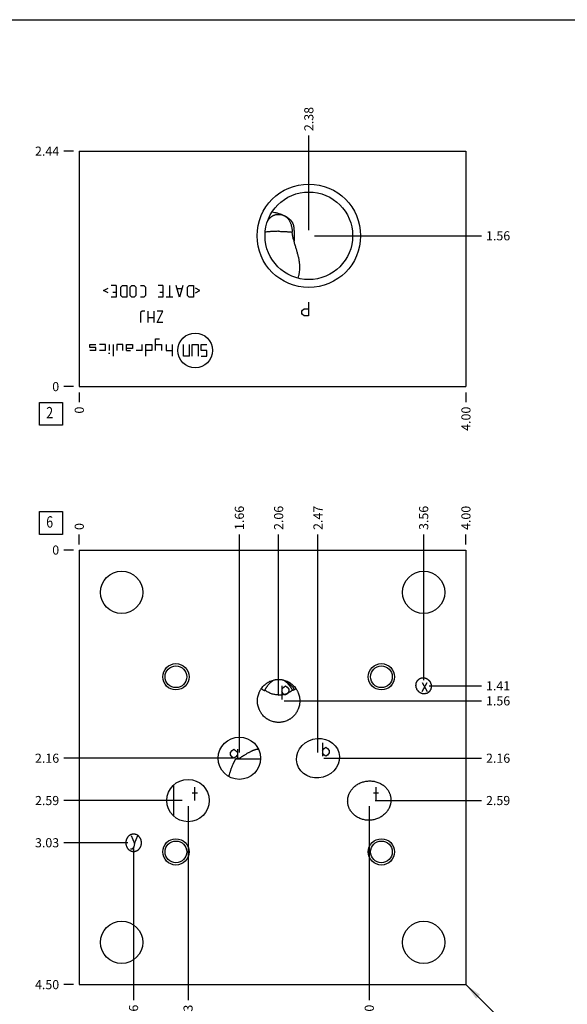
# Model space of a CAD drawing. Units: inches. Extents: x 0.3 to 21.7, y 0.3 to 16.7.
# Drawn here: x 5.6 to 11.6, y 5.9 to 16.7 of the extents above; entities that cross this region are included whole.
import ezdxf

# ---------------------------------------------------------------- set-up
doc = ezdxf.new("R2010")
doc.units = ezdxf.units.IN
doc.header["$LTSCALE"] = 1.21
doc.header["$MEASUREMENT"] = 0
doc.layers.get('0').update_dxf_attribs({"linetype": 'CONTINUOUS'})
doc.styles.get("Standard").update_dxf_attribs({"font": 'txt', "width": 0.8})
doc.dimstyles.new('DIMSTYLE_1', dxfattribs={"dimtxt": 0.1, "dimasz": 0.1875, "dimexe": 0.125, "dimexo": 0.0625, "dimgap": 0.025, "dimtad": 0, "dimtih": 1, "dimtoh": 1, "dimlfac": 0.944208, "dimzin": 4, "dimdsep": 46, "dimtxsty": 'Standard', "dimblk": '_FILLED', "dimblk1": '_FILLED', "dimblk2": '_FILLED', "dimcen": 0.09, "dimadec": 0, "dimazin": 0, "dimtfac": 1, "dimtofl": 0, "dimtmove": 0, "dimatfit": 3, "dimldrblk": '_FILLED', "dimfxl": 1, "dimtolj": 1, "dimtzin": 4, "dimarcsym": 0})
doc.dimstyles.new('DIMSTYLE_2', dxfattribs={"dimtxt": 0.1, "dimasz": 0.1875, "dimexe": 0.125, "dimexo": 0.0625, "dimgap": 0.025, "dimtad": 0, "dimtih": 1, "dimtoh": 1, "dimdec": 0, "dimlfac": 0.944208, "dimzin": 4, "dimdsep": 46, "dimtxsty": 'Standard', "dimblk": '_FILLED', "dimblk1": '_FILLED', "dimblk2": '_FILLED', "dimcen": 0.09, "dimadec": 0, "dimazin": 0, "dimtfac": 1, "dimtdec": 0, "dimtofl": 0, "dimtmove": 0, "dimatfit": 3, "dimldrblk": '_FILLED', "dimfxl": 1, "dimtolj": 1, "dimtzin": 4, "dimarcsym": 0})
doc.dimstyles.get("Standard").update_dxf_attribs({"dimtxt": 0.1, "dimasz": 0.1875, "dimexe": 0.125, "dimexo": 0.0625, "dimgap": 0.09, "dimtad": 0, "dimtih": 1, "dimtoh": 1, "dimdec": 3, "dimzin": 4, "dimdsep": 46, "dimtxsty": 'Standard', "dimblk": '_FILLED', "dimblk1": '_FILLED', "dimblk2": '_FILLED', "dimcen": 0.09, "dimadec": 0, "dimazin": 0, "dimtp": 0.001, "dimtm": 0.001, "dimtfac": 1, "dimtdec": 3, "dimtofl": 0, "dimtmove": 0, "dimatfit": 3, "dimldrblk": '_FILLED', "dimfxl": 1, "dimtolj": 1, "dimtzin": 4, "dimarcsym": 0})

# ---------------------------------------------------------------- blocks, each defined once
blk = doc.blocks.new('*D1')
at = {"color": 2, "linetype": 'Continuous'}
blk.add_line((10.443, 10.945), (10.443, 11.053), dxfattribs=at)
at = {"color": 2, "linetype": 'Continuous', "insert": (10.393, 11.103), "char_height": 0.1, "width": 0.32, "attachment_point": 1, "rotation": 90, "line_spacing_factor": 0.9}
blk.add_mtext('4.00', dxfattribs=at)
blk = doc.blocks.new('_FILLED')
at = {"color": 0, "linetype": 'ByBlock'}
blk.add_solid([(0, 0), (-1, 0.167), (-1, -0.167)], dxfattribs=at)
blk = doc.blocks.new('*D2')
at = {"color": 2, "linetype": 'Continuous'}
blk.add_line((6.207, 10.945), (6.207, 11.053), dxfattribs=at)
at = {"color": 2, "linetype": 'Continuous', "insert": (6.157, 11.103), "char_height": 0.1, "width": 0.08, "attachment_point": 1, "rotation": 90, "line_spacing_factor": 0.9}
blk.add_mtext('0', dxfattribs=at)
blk = doc.blocks.new('*D3')
at = {"color": 2, "linetype": 'Continuous'}
blk.add_line((6.145, 6.117), (6.037, 6.117), dxfattribs=at)
at = {"color": 2, "linetype": 'Continuous', "insert": (5.987, 6.167), "char_height": 0.1, "width": 0.32, "attachment_point": 3, "line_spacing_factor": 0.9}
blk.add_mtext('4.50', dxfattribs=at)
blk = doc.blocks.new('*D4')
at = {"color": 2, "linetype": 'Continuous'}
blk.add_line((6.145, 10.883), (6.037, 10.883), dxfattribs=at)
at = {"color": 2, "linetype": 'Continuous', "insert": (5.987, 10.933), "char_height": 0.1, "width": 0.08, "attachment_point": 3, "line_spacing_factor": 0.9}
blk.add_mtext('0', dxfattribs=at)
blk = doc.blocks.new('*D5')
at = {"color": 2, "linetype": 'Continuous'}
blk.add_line((9.98, 9.456), (9.98, 11.053), dxfattribs=at)
at = {"color": 2, "linetype": 'Continuous', "insert": (9.93, 11.103), "char_height": 0.1, "width": 0.32, "attachment_point": 1, "rotation": 90, "line_spacing_factor": 0.9}
blk.add_mtext('3.56', dxfattribs=at)
blk = doc.blocks.new('*D6')
at = {"color": 2, "linetype": 'Continuous'}
blk.add_line((10.042, 9.394), (10.613, 9.394), dxfattribs=at)
at = {"color": 2, "linetype": 'Continuous', "insert": (10.663, 9.444), "char_height": 0.1, "width": 0.32, "attachment_point": 1, "line_spacing_factor": 0.9}
blk.add_mtext('1.41', dxfattribs=at)
blk = doc.blocks.new('*D7')
at = {"color": 2, "linetype": 'Continuous'}
blk.add_line((8.391, 9.291), (8.391, 11.053), dxfattribs=at)
at = {"color": 2, "linetype": 'Continuous', "insert": (8.341, 11.103), "char_height": 0.1, "width": 0.32, "attachment_point": 1, "rotation": 90, "line_spacing_factor": 0.9}
blk.add_mtext('2.06', dxfattribs=at)
blk = doc.blocks.new('*D8')
at = {"color": 2, "linetype": 'Continuous'}
blk.add_line((8.453, 9.229), (10.613, 9.229), dxfattribs=at)
at = {"color": 2, "linetype": 'Continuous', "insert": (10.663, 9.279), "char_height": 0.1, "width": 0.32, "attachment_point": 1, "line_spacing_factor": 0.9}
blk.add_mtext('1.56', dxfattribs=at)
blk = doc.blocks.new('*D9')
at = {"color": 2, "linetype": 'Continuous'}
blk.add_line((7.961, 8.662), (7.961, 11.053), dxfattribs=at)
at = {"color": 2, "linetype": 'Continuous', "insert": (7.911, 11.103), "char_height": 0.1, "width": 0.32, "attachment_point": 1, "rotation": 90, "line_spacing_factor": 0.9}
blk.add_mtext('1.66', dxfattribs=at)
blk = doc.blocks.new('*D10')
at = {"color": 2, "linetype": 'Continuous'}
blk.add_line((7.898, 8.6), (6.037, 8.6), dxfattribs=at)
at = {"color": 2, "linetype": 'Continuous', "insert": (5.987, 8.65), "char_height": 0.1, "width": 0.32, "attachment_point": 3, "line_spacing_factor": 0.9}
blk.add_mtext('2.16', dxfattribs=at)
blk = doc.blocks.new('*D11')
at = {"color": 2, "linetype": 'Continuous'}
blk.add_line((8.822, 8.662), (8.822, 11.053), dxfattribs=at)
at = {"color": 2, "linetype": 'Continuous', "insert": (8.772, 11.103), "char_height": 0.1, "width": 0.32, "attachment_point": 1, "rotation": 90, "line_spacing_factor": 0.9}
blk.add_mtext('2.47', dxfattribs=at)
blk = doc.blocks.new('*D12')
at = {"color": 2, "linetype": 'Continuous'}
blk.add_line((8.885, 8.6), (10.613, 8.6), dxfattribs=at)
at = {"color": 2, "linetype": 'Continuous', "insert": (10.663, 8.65), "char_height": 0.1, "width": 0.32, "attachment_point": 1, "line_spacing_factor": 0.9}
blk.add_mtext('2.16', dxfattribs=at)
blk = doc.blocks.new('*D13')
at = {"color": 2, "linetype": 'Continuous'}
blk.add_line((7.399, 8.073), (7.399, 5.947), dxfattribs=at)
at = {"color": 2, "linetype": 'Continuous', "insert": (7.349, 5.897), "char_height": 0.1, "width": 0.32, "attachment_point": 3, "rotation": 90, "line_spacing_factor": 0.9}
blk.add_mtext('1.13', dxfattribs=at)
blk = doc.blocks.new('*D14')
at = {"color": 2, "linetype": 'Continuous'}
blk.add_line((7.336, 8.136), (6.037, 8.136), dxfattribs=at)
at = {"color": 2, "linetype": 'Continuous', "insert": (5.987, 8.186), "char_height": 0.1, "width": 0.32, "attachment_point": 3, "line_spacing_factor": 0.9}
blk.add_mtext('2.59', dxfattribs=at)
blk = doc.blocks.new('*D15')
at = {"color": 2, "linetype": 'Continuous'}
blk.add_line((9.384, 8.073), (9.384, 5.947), dxfattribs=at)
at = {"color": 2, "linetype": 'Continuous', "insert": (9.334, 5.897), "char_height": 0.1, "width": 0.32, "attachment_point": 3, "rotation": 90, "line_spacing_factor": 0.9}
blk.add_mtext('3.00', dxfattribs=at)
blk = doc.blocks.new('*D16')
at = {"color": 2, "linetype": 'Continuous'}
blk.add_line((9.447, 8.136), (10.613, 8.136), dxfattribs=at)
at = {"color": 2, "linetype": 'Continuous', "insert": (10.663, 8.186), "char_height": 0.1, "width": 0.32, "attachment_point": 1, "line_spacing_factor": 0.9}
blk.add_mtext('2.59', dxfattribs=at)
blk = doc.blocks.new('*D17')
at = {"color": 2, "linetype": 'Continuous'}
blk.add_line((6.802, 7.61), (6.802, 5.947), dxfattribs=at)
at = {"color": 2, "linetype": 'Continuous', "insert": (6.752, 5.897), "char_height": 0.1, "width": 0.24, "attachment_point": 3, "rotation": 90, "line_spacing_factor": 0.9}
blk.add_mtext('.56', dxfattribs=at)
blk = doc.blocks.new('*D18')
at = {"color": 2, "linetype": 'Continuous'}
blk.add_line((6.74, 7.673), (6.037, 7.673), dxfattribs=at)
at = {"color": 2, "linetype": 'Continuous', "insert": (5.987, 7.723), "char_height": 0.1, "width": 0.32, "attachment_point": 3, "line_spacing_factor": 0.9}
blk.add_mtext('3.03', dxfattribs=at)
blk = doc.blocks.new('*D27')
at = {"color": 2, "linetype": 'Continuous'}
blk.add_line((10.443, 12.612), (10.443, 12.505), dxfattribs=at)
at = {"color": 2, "linetype": 'Continuous', "insert": (10.393, 12.455), "char_height": 0.1, "width": 0.32, "attachment_point": 3, "rotation": 90, "line_spacing_factor": 0.9}
blk.add_mtext('4.00', dxfattribs=at)
blk = doc.blocks.new('*D28')
at = {"color": 2, "linetype": 'Continuous'}
blk.add_line((6.207, 12.612), (6.207, 12.505), dxfattribs=at)
at = {"color": 2, "linetype": 'Continuous', "insert": (6.157, 12.455), "char_height": 0.1, "width": 0.08, "attachment_point": 3, "rotation": 90, "line_spacing_factor": 0.9}
blk.add_mtext('0', dxfattribs=at)
blk = doc.blocks.new('*D29')
at = {"color": 2, "linetype": 'Continuous'}
blk.add_line((6.145, 15.257), (6.037, 15.257), dxfattribs=at)
at = {"color": 2, "linetype": 'Continuous', "insert": (5.987, 15.307), "char_height": 0.1, "width": 0.32, "attachment_point": 3, "line_spacing_factor": 0.9}
blk.add_mtext('2.44', dxfattribs=at)
blk = doc.blocks.new('*D30')
at = {"color": 2, "linetype": 'Continuous'}
blk.add_line((6.145, 12.675), (6.037, 12.675), dxfattribs=at)
at = {"color": 2, "linetype": 'Continuous', "insert": (5.987, 12.725), "char_height": 0.1, "width": 0.08, "attachment_point": 3, "line_spacing_factor": 0.9}
blk.add_mtext('0', dxfattribs=at)
blk = doc.blocks.new('*D31')
at = {"color": 2, "linetype": 'Continuous'}
blk.add_line((8.722, 14.392), (8.722, 15.427), dxfattribs=at)
at = {"color": 2, "linetype": 'Continuous', "insert": (8.672, 15.477), "char_height": 0.1, "width": 0.32, "attachment_point": 1, "rotation": 90, "line_spacing_factor": 0.9}
blk.add_mtext('2.38', dxfattribs=at)
blk = doc.blocks.new('*D32')
at = {"color": 2, "linetype": 'Continuous'}
blk.add_line((8.785, 14.329), (10.613, 14.329), dxfattribs=at)
at = {"color": 2, "linetype": 'Continuous', "insert": (10.663, 14.379), "char_height": 0.1, "width": 0.32, "attachment_point": 1, "line_spacing_factor": 0.9}
blk.add_mtext('1.56', dxfattribs=at)
blk = doc.blocks.new('SUN_FACENUMBER_BL1', base_point=(5.897, 11.179))
at = {"color": 2, "linetype": 'Continuous'}
for p, q in [((5.772, 11.304), (6.022, 11.304)), ((5.772, 11.054), (5.772, 11.304)), ((6.022, 11.304), (6.022, 11.054)), ((6.022, 11.054), (5.772, 11.054))]:
    blk.add_line(p, q, dxfattribs=at)
at = {"color": 2, "linetype": 'Continuous', "width": 0.8}
blk.add_text('6', height=0.125, dxfattribs=at).set_placement((5.845, 11.129))
blk = doc.blocks.new('SUN_FACENUMBER_BL4', base_point=(5.897, 12.377))
at = {"color": 2, "linetype": 'Continuous'}
for p, q in [((5.772, 12.502), (6.022, 12.502)), ((5.772, 12.252), (5.772, 12.502)), ((6.022, 12.502), (6.022, 12.252)), ((6.022, 12.252), (5.772, 12.252))]:
    blk.add_line(p, q, dxfattribs=at)
at = {"color": 2, "linetype": 'Continuous', "width": 0.8}
blk.add_text('2', height=0.125, dxfattribs=at).set_placement((5.845, 12.327))

msp = doc.modelspace()

# ---------------------------------------------------------------- linework, layer by layer
at = {"color": 7, "linetype": 'Continuous'}
for p, q in [((0.301, 16.699), (21.699, 16.699)), ((6.207, 15.257), (6.207, 12.675)), ((6.207, 15.257), (10.443, 15.257)), ((10.443, 15.257), (10.443, 12.675)), ((6.207, 12.675), (10.443, 12.675)), ((6.207, 10.883), (6.207, 6.117)), ((6.207, 10.883), (10.443, 10.883)), ((10.443, 10.883), (10.443, 6.117)), ((7.921, 8.595), (8.193, 8.595)), ((7.244, 7.963), (7.244, 8.308)), ((6.207, 6.117), (10.443, 6.117))]:
    msp.add_line(p, q, dxfattribs=at)
at = {"color": 4, "linetype": 'Continuous'}
for p, q in [((6.473, 13.729), (6.522, 13.753)), ((6.522, 13.705), (6.473, 13.729)), ((6.613, 13.784), (6.558, 13.784)), ((6.613, 13.784), (6.613, 13.657)), ((6.664, 13.766), (6.682, 13.784)), ((6.664, 13.675), (6.664, 13.766)), ((6.682, 13.784), (6.728, 13.784)), ((6.728, 13.784), (6.728, 13.657)), ((6.764, 13.766), (6.782, 13.784)), ((6.764, 13.675), (6.764, 13.766)), ((6.782, 13.784), (6.809, 13.784)), ((6.809, 13.784), (6.827, 13.766)), ((6.827, 13.766), (6.827, 13.675)), ((6.879, 13.784), (6.915, 13.784)), ((6.915, 13.784), (6.933, 13.766)), ((6.933, 13.766), (6.933, 13.675)), ((7.124, 13.784), (7.07, 13.784)), ((7.124, 13.784), (7.124, 13.657)), ((7.197, 13.784), (7.197, 13.657)), ((7.306, 13.657), (7.269, 13.784)), ((7.33, 13.747), (7.281, 13.747)), ((7.342, 13.784), (7.306, 13.657)), ((7.393, 13.766), (7.411, 13.784)), ((7.393, 13.675), (7.393, 13.766)), ((7.411, 13.784), (7.457, 13.784)), ((7.457, 13.784), (7.457, 13.657)), ((7.529, 13.729), (7.481, 13.753)), ((7.481, 13.705), (7.529, 13.729)), ((6.613, 13.657), (6.558, 13.657)), ((6.576, 13.711), (6.613, 13.711)), ((6.682, 13.657), (6.664, 13.675)), ((6.728, 13.657), (6.682, 13.657)), ((6.782, 13.657), (6.764, 13.675)), ((6.809, 13.657), (6.782, 13.657)), ((6.827, 13.675), (6.809, 13.657)), ((6.915, 13.657), (6.879, 13.657)), ((6.933, 13.675), (6.915, 13.657)), ((7.124, 13.657), (7.07, 13.657)), ((7.088, 13.711), (7.124, 13.711)), ((7.233, 13.657), (7.16, 13.657)), ((7.411, 13.657), (7.393, 13.675)), ((7.457, 13.657), (7.411, 13.657)), ((6.897, 13.504), (6.879, 13.486)), ((6.924, 13.504), (6.897, 13.504)), ((6.961, 13.377), (6.961, 13.504)), ((7.024, 13.504), (7.024, 13.377)), ((7.06, 13.377), (7.124, 13.504)), ((7.124, 13.504), (7.06, 13.504)), ((8.644, 13.503), (8.653, 13.515)), ((8.644, 13.478), (8.644, 13.503)), ((8.653, 13.515), (8.672, 13.527)), ((8.672, 13.527), (8.718, 13.527)), ((8.718, 13.602), (8.718, 13.453)), ((6.879, 13.486), (6.879, 13.377)), ((7.024, 13.431), (6.961, 13.431)), ((8.653, 13.466), (8.644, 13.478)), ((8.672, 13.453), (8.653, 13.466)), ((8.718, 13.453), (8.672, 13.453)), ((7.124, 13.377), (7.06, 13.377)), ((7.044, 13.072), (7.044, 13.199)), ((7.044, 13.199), (7.086, 13.199)), ((6.324, 13.104), (6.324, 13.136)), ((6.324, 13.136), (6.387, 13.136)), ((6.387, 13.104), (6.324, 13.104)), ((6.387, 13.072), (6.324, 13.072)), ((6.387, 13.072), (6.387, 13.104)), ((6.493, 13.136), (6.43, 13.136)), ((6.493, 13.072), (6.43, 13.072)), ((6.493, 13.072), (6.493, 13.136)), ((6.535, 13.136), (6.535, 13.072)), ((6.578, 13.136), (6.578, 13.008)), ((6.62, 13.136), (6.62, 13.072)), ((6.684, 13.136), (6.62, 13.136)), ((6.684, 13.072), (6.684, 13.136)), ((6.726, 13.072), (6.726, 13.136)), ((6.726, 13.136), (6.79, 13.136)), ((6.79, 13.093), (6.726, 13.093)), ((6.726, 13.072), (6.768, 13.072)), ((6.79, 13.136), (6.79, 13.093)), ((6.896, 13.072), (6.832, 13.072)), ((6.896, 13.072), (6.896, 13.136)), ((6.938, 13.008), (6.938, 13.136)), ((6.938, 13.136), (7.001, 13.136)), ((7.001, 13.072), (6.938, 13.072)), ((7.001, 13.136), (7.001, 13.072)), ((7.044, 13.136), (7.107, 13.136)), ((7.107, 13.136), (7.107, 13.072)), ((7.159, 13.136), (7.159, 13.072)), ((7.159, 13.072), (7.223, 13.072)), ((7.223, 13.136), (7.223, 13.008)), ((7.35, 13.008), (7.35, 13.136)), ((7.413, 13.008), (7.413, 13.136)), ((7.445, 13.008), (7.445, 13.136)), ((7.445, 13.136), (7.509, 13.136)), ((7.509, 13.136), (7.509, 13.008)), ((7.541, 13.136), (7.604, 13.136)), ((7.541, 13.072), (7.541, 13.136)), ((7.604, 13.072), (7.541, 13.072)), ((7.604, 13.008), (7.604, 13.072)), ((6.543, 13.04), (6.528, 13.04)), ((7.413, 13.008), (7.35, 13.008)), ((7.541, 13.008), (7.604, 13.008)), ((9.962, 9.33), (10.018, 9.429)), ((9.962, 9.429), (10.018, 9.33)), ((8.428, 9.393), (8.428, 9.245)), ((8.428, 9.356), (8.447, 9.381)), ((8.447, 9.294), (8.428, 9.331)), ((8.447, 9.381), (8.465, 9.393)), ((8.465, 9.294), (8.447, 9.294)), ((8.465, 9.393), (8.484, 9.381)), ((8.484, 9.307), (8.465, 9.294)), ((8.484, 9.381), (8.502, 9.356)), ((8.502, 9.331), (8.484, 9.307)), ((8.502, 9.356), (8.502, 9.331)), ((8.871, 8.769), (8.871, 8.621)), ((7.865, 8.661), (7.883, 8.686)), ((7.865, 8.637), (7.865, 8.661)), ((7.883, 8.686), (7.902, 8.698)), ((7.902, 8.698), (7.92, 8.686)), ((7.92, 8.686), (7.939, 8.661)), ((7.939, 8.698), (7.939, 8.6)), ((8.871, 8.683), (8.889, 8.707)), ((8.889, 8.633), (8.871, 8.658)), ((8.889, 8.707), (8.908, 8.72)), ((8.908, 8.72), (8.926, 8.707)), ((8.926, 8.707), (8.945, 8.683)), ((8.945, 8.658), (8.926, 8.633)), ((8.945, 8.683), (8.945, 8.658)), ((7.883, 8.612), (7.865, 8.637)), ((7.902, 8.6), (7.883, 8.612)), ((7.92, 8.612), (7.902, 8.6)), ((7.939, 8.637), (7.92, 8.612)), ((8.908, 8.621), (8.889, 8.633)), ((8.926, 8.633), (8.908, 8.621)), ((7.445, 8.222), (7.501, 8.222)), ((7.473, 8.136), (7.473, 8.284)), ((9.431, 8.222), (9.486, 8.222)), ((9.459, 8.136), (9.459, 8.284)), ((6.776, 7.752), (6.813, 7.665)), ((6.813, 7.665), (6.85, 7.752)), ((6.785, 7.603), (6.767, 7.603)), ((6.804, 7.628), (6.785, 7.603)), ((6.813, 7.665), (6.804, 7.628))]:
    msp.add_line(p, q, dxfattribs=at)
at = {"color": 7, "linetype": 'Continuous'}
for centre, radius in [((8.722, 14.329), 0.567), ((8.722, 14.329), 0.48), ((6.671, 10.419), 0.232), ((9.98, 10.419), 0.232), ((7.266, 9.493), 0.144), ((7.266, 9.493), 0.119), ((9.517, 9.493), 0.144), ((9.517, 9.493), 0.119), ((7.961, 8.6), 0.232), ((7.399, 8.136), 0.232), ((7.266, 7.573), 0.144), ((7.266, 7.573), 0.119), ((9.517, 7.573), 0.144), ((9.517, 7.573), 0.119), ((6.671, 6.581), 0.232), ((9.98, 6.581), 0.232)]:
    msp.add_circle(centre, radius, dxfattribs=at)
at = {"color": 4, "linetype": 'Continuous'}
msp.add_circle((7.477, 13.072), 0.191, dxfattribs=at)
at = {"color": 7, "linetype": 'Continuous'}
msp.add_ellipse((8.822, 8.6), major_axis=(0.229, 0.061), ratio=0.906308, dxfattribs=at)
for points, knots in [([(8.321, 14.592), (8.33, 14.59), (8.344, 14.587), (8.362, 14.583), (8.375, 14.579), (8.388, 14.575), (8.401, 14.571), (8.412, 14.567), (8.421, 14.564), (8.429, 14.561), (8.438, 14.557), (8.446, 14.553), (8.452, 14.55), (8.458, 14.547), (8.464, 14.544), (8.47, 14.541), (8.476, 14.537), (8.482, 14.534), (8.49, 14.529), (8.499, 14.522), (8.509, 14.513), (8.518, 14.506), (8.524, 14.499), (8.528, 14.494), (8.532, 14.488), (8.536, 14.482), (8.54, 14.477), (8.543, 14.47), (8.546, 14.464), (8.549, 14.458), (8.551, 14.451), (8.553, 14.444), (8.554, 14.437), (8.556, 14.43), (8.557, 14.422), (8.558, 14.415), (8.559, 14.407), (8.559, 14.4), (8.559, 14.392), (8.56, 14.385), (8.56, 14.377), (8.56, 14.369), (8.56, 14.361), (8.56, 14.354), (8.56, 14.346), (8.56, 14.338), (8.56, 14.33), (8.56, 14.322), (8.56, 14.314), (8.56, 14.307), (8.56, 14.299), (8.56, 14.291), (8.56, 14.283), (8.56, 14.278), (8.56, 14.275)], [0, 0, 0, 0, 0.060394, 0.090559, 0.120697, 0.150806, 0.180883, 0.210925, 0.225932, 0.240929, 0.27089, 0.285853, 0.300805, 0.315744, 0.330671, 0.345584, 0.360485, 0.375374, 0.39025, 0.419969, 0.449663, 0.479365, 0.494239, 0.509141, 0.524081, 0.539075, 0.554139, 0.569288, 0.584542, 0.599915, 0.615423, 0.631075, 0.646878, 0.662836, 0.678945, 0.695203, 0.7116, 0.728128, 0.744776, 0.76153, 0.778379, 0.79531, 0.812309, 0.829364, 0.846461, 0.863586, 0.880726, 0.897867, 0.914997, 0.932102, 0.949168, 0.966181, 0.98313, 1, 1, 1, 1]), ([(8.27, 14.489), (8.272, 14.492), (8.276, 14.5), (8.282, 14.508), (8.287, 14.515), (8.291, 14.519), (8.295, 14.524), (8.299, 14.528), (8.304, 14.533), (8.308, 14.536), (8.313, 14.54), (8.319, 14.544), (8.324, 14.547), (8.33, 14.55), (8.336, 14.553), (8.342, 14.555), (8.348, 14.557), (8.357, 14.56), (8.366, 14.562), (8.376, 14.563), (8.383, 14.564), (8.391, 14.564), (8.398, 14.564), (8.406, 14.563), (8.415, 14.562), (8.425, 14.56), (8.434, 14.558), (8.44, 14.555), (8.446, 14.553), (8.452, 14.55), (8.458, 14.547), (8.463, 14.544), (8.468, 14.54), (8.473, 14.537), (8.478, 14.533), (8.483, 14.529), (8.487, 14.524), (8.491, 14.52), (8.495, 14.515), (8.5, 14.508), (8.506, 14.5), (8.512, 14.489), (8.517, 14.477), (8.522, 14.465), (8.527, 14.452), (8.53, 14.439), (8.533, 14.426), (8.536, 14.412), (8.538, 14.398), (8.539, 14.383), (8.54, 14.373), (8.54, 14.368)], [0, 0, 0, 0, 0.029617, 0.05877, 0.073219, 0.08761, 0.101969, 0.116325, 0.13071, 0.14516, 0.159712, 0.174407, 0.189284, 0.204386, 0.219751, 0.235412, 0.251394, 0.267712, 0.301307, 0.318525, 0.335933, 0.353443, 0.370955, 0.388369, 0.405595, 0.439211, 0.45554, 0.471534, 0.487205, 0.502579, 0.51769, 0.532575, 0.547275, 0.561831, 0.576283, 0.59067, 0.605027, 0.619385, 0.633774, 0.648221, 0.677367, 0.706976, 0.737145, 0.767935, 0.799373, 0.831455, 0.864156, 0.897429, 0.931212, 0.965431, 1, 1, 1, 1]), ([(8.391, 14.378), (8.384, 14.378), (8.371, 14.378), (8.352, 14.377), (8.332, 14.377), (8.313, 14.376), (8.295, 14.374), (8.277, 14.373), (8.261, 14.371), (8.25, 14.37), (8.244, 14.369)], [0, 0, 0, 0, 0.134773, 0.26859, 0.40051, 0.529599, 0.654949, 0.775685, 0.890965, 1, 1, 1, 1]), ([(8.391, 14.378), (8.398, 14.378), (8.411, 14.378), (8.431, 14.377), (8.451, 14.377), (8.47, 14.375), (8.489, 14.374), (8.507, 14.373), (8.524, 14.371), (8.535, 14.369), (8.54, 14.368)], [0, 0, 0, 0, 0.135216, 0.269433, 0.401663, 0.530933, 0.656295, 0.776834, 0.891676, 1, 1, 1, 1]), ([(8.56, 14.275), (8.557, 14.283), (8.553, 14.294), (8.549, 14.309), (8.546, 14.321), (8.544, 14.333), (8.542, 14.345), (8.541, 14.357), (8.54, 14.364), (8.54, 14.368)], [0, 0, 0, 0, 0.24848, 0.373582, 0.499019, 0.624596, 0.7501, 0.875314, 1, 1, 1, 1]), ([(8.623, 13.982), (8.623, 13.988), (8.623, 14), (8.622, 14.017), (8.62, 14.035), (8.618, 14.053), (8.615, 14.071), (8.611, 14.089), (8.607, 14.107), (8.602, 14.125), (8.597, 14.143), (8.592, 14.161), (8.586, 14.18), (8.581, 14.198), (8.575, 14.217), (8.569, 14.236), (8.564, 14.256), (8.561, 14.269), (8.56, 14.275)], [0, 0, 0, 0, 0.05878, 0.117817, 0.177166, 0.236884, 0.297033, 0.357679, 0.418889, 0.480726, 0.543246, 0.60649, 0.670479, 0.735202, 0.800614, 0.866634, 0.933143, 1, 1, 1, 1]), ([(8.606, 13.864), (8.609, 13.873), (8.613, 13.888), (8.616, 13.907), (8.62, 13.927), (8.622, 13.952), (8.623, 13.972), (8.623, 13.982)], [0, 0, 0, 0, 0.249348, 0.374071, 0.498878, 0.748928, 1, 1, 1, 1]), ([(8.159, 9.229), (8.159, 9.232), (8.159, 9.24), (8.16, 9.252), (8.161, 9.263), (8.164, 9.278), (8.169, 9.297), (8.175, 9.315), (8.181, 9.329), (8.186, 9.339), (8.192, 9.349), (8.198, 9.359), (8.204, 9.368), (8.213, 9.38), (8.226, 9.395), (8.24, 9.408), (8.252, 9.417), (8.261, 9.424), (8.271, 9.43), (8.281, 9.436), (8.291, 9.441), (8.305, 9.448), (8.323, 9.454), (8.342, 9.459), (8.357, 9.462), (8.368, 9.463), (8.38, 9.464), (8.387, 9.464), (8.391, 9.464)], [0, 0, 0, 0, 0.031254, 0.062507, 0.093761, 0.125014, 0.187503, 0.249992, 0.281246, 0.3125, 0.343753, 0.375007, 0.40626, 0.437514, 0.500002, 0.56249, 0.593744, 0.624997, 0.656251, 0.687504, 0.718758, 0.750011, 0.812499, 0.874986, 0.90624, 0.937493, 0.968748, 1, 1, 1, 1]), ([(8.242, 9.347), (8.242, 9.347), (8.242, 9.347), (8.242, 9.348), (8.243, 9.35), (8.244, 9.351), (8.244, 9.353), (8.245, 9.354), (8.246, 9.356), (8.247, 9.358), (8.248, 9.36), (8.25, 9.363), (8.251, 9.366), (8.254, 9.37), (8.257, 9.376), (8.262, 9.383), (8.268, 9.391), (8.274, 9.399), (8.281, 9.408), (8.289, 9.417), (8.298, 9.426), (8.307, 9.435), (8.316, 9.442), (8.324, 9.448), (8.332, 9.453), (8.338, 9.457), (8.343, 9.459)], [0, 0, 0, 0, 0.003985, 0.008391, 0.018472, 0.03025, 0.043718, 0.051084, 0.058869, 0.075685, 0.094148, 0.114238, 0.13593, 0.159198, 0.210347, 0.267438, 0.330202, 0.39835, 0.471578, 0.549576, 0.632028, 0.718617, 0.809026, 0.855572, 0.902952, 1, 1, 1, 1]), ([(8.391, 9.464), (8.395, 9.464), (8.402, 9.464), (8.414, 9.463), (8.425, 9.462), (8.44, 9.459), (8.459, 9.454), (8.477, 9.448), (8.491, 9.441), (8.501, 9.436), (8.511, 9.43), (8.521, 9.424), (8.53, 9.417), (8.542, 9.408), (8.556, 9.395), (8.569, 9.38), (8.578, 9.368), (8.584, 9.359), (8.59, 9.349), (8.596, 9.339), (8.601, 9.329), (8.607, 9.315), (8.613, 9.297), (8.618, 9.278), (8.621, 9.263), (8.622, 9.252), (8.623, 9.24), (8.623, 9.232), (8.623, 9.229)], [0, 0, 0, 0, 0.031252, 0.062507, 0.09376, 0.125014, 0.187501, 0.249989, 0.281242, 0.312496, 0.343749, 0.375003, 0.406256, 0.43751, 0.499998, 0.562486, 0.59374, 0.624993, 0.656247, 0.6875, 0.718754, 0.750008, 0.812497, 0.874986, 0.906239, 0.937493, 0.968746, 1, 1, 1, 1]), ([(8.439, 9.459), (8.443, 9.457), (8.45, 9.453), (8.458, 9.448), (8.466, 9.442), (8.475, 9.435), (8.484, 9.426), (8.493, 9.417), (8.501, 9.408), (8.508, 9.399), (8.514, 9.391), (8.52, 9.383), (8.525, 9.376), (8.528, 9.37), (8.531, 9.366), (8.532, 9.363), (8.534, 9.36), (8.535, 9.358), (8.536, 9.356), (8.537, 9.354), (8.538, 9.353), (8.538, 9.351), (8.539, 9.35), (8.54, 9.348), (8.54, 9.347), (8.54, 9.347), (8.54, 9.347)], [0, 0, 0, 0, 0.097048, 0.144428, 0.190974, 0.281383, 0.367972, 0.450424, 0.528422, 0.60165, 0.669798, 0.732562, 0.789653, 0.840802, 0.86407, 0.885762, 0.905852, 0.924315, 0.941131, 0.948916, 0.956282, 0.96975, 0.981528, 0.991609, 0.996015, 1, 1, 1, 1]), ([(8.442, 9.458), (8.446, 9.456), (8.454, 9.451), (8.466, 9.443), (8.478, 9.435), (8.489, 9.428), (8.499, 9.421), (8.506, 9.416), (8.511, 9.412), (8.516, 9.408), (8.52, 9.404), (8.525, 9.4), (8.529, 9.396), (8.533, 9.392), (8.537, 9.389), (8.541, 9.385), (8.544, 9.381), (8.547, 9.378), (8.549, 9.374), (8.551, 9.371), (8.554, 9.367), (8.556, 9.362), (8.558, 9.357), (8.559, 9.353), (8.56, 9.35), (8.56, 9.349)], [0, 0, 0, 0, 0.088387, 0.175573, 0.261311, 0.345271, 0.42704, 0.466943, 0.506087, 0.544385, 0.581737, 0.618041, 0.653179, 0.687038, 0.719498, 0.750447, 0.779787, 0.807435, 0.833334, 0.857456, 0.879799, 0.919258, 0.952128, 0.978906, 1, 1, 1, 1]), ([(9.905, 9.359), (9.904, 9.362), (9.902, 9.365), (9.9, 9.371), (9.899, 9.376), (9.897, 9.383), (9.896, 9.39), (9.896, 9.396), (9.896, 9.401), (9.896, 9.408), (9.897, 9.417), (9.899, 9.425), (9.902, 9.433), (9.906, 9.44), (9.91, 9.448), (9.915, 9.454), (9.921, 9.46), (9.927, 9.466), (9.934, 9.471), (9.939, 9.473), (9.942, 9.475)], [0, 0, 0, 0, 0.062502, 0.093761, 0.125019, 0.187521, 0.250022, 0.281281, 0.31254, 0.37504, 0.43754, 0.500039, 0.562537, 0.625034, 0.68753, 0.750025, 0.81252, 0.875014, 0.937506, 1, 1, 1, 1]), ([(9.942, 9.475), (9.945, 9.476), (9.95, 9.478), (9.958, 9.48), (9.966, 9.482), (9.975, 9.482), (9.983, 9.482), (9.991, 9.48), (10, 9.478), (10.007, 9.475), (10.015, 9.471), (10.022, 9.467), (10.028, 9.463), (10.032, 9.459), (10.036, 9.455), (10.041, 9.45), (10.045, 9.445), (10.048, 9.44), (10.051, 9.435), (10.053, 9.431), (10.054, 9.429)], [0, 0, 0, 0, 0.062494, 0.124986, 0.18748, 0.249975, 0.31247, 0.374966, 0.437463, 0.499961, 0.56246, 0.62496, 0.68746, 0.718719, 0.749978, 0.812479, 0.874981, 0.906239, 0.937498, 1, 1, 1, 1]), ([(10.054, 9.429), (10.056, 9.426), (10.057, 9.422), (10.059, 9.417), (10.061, 9.412), (10.062, 9.405), (10.063, 9.398), (10.063, 9.392), (10.063, 9.387), (10.063, 9.38), (10.062, 9.371), (10.06, 9.363), (10.057, 9.355), (10.053, 9.347), (10.049, 9.34), (10.044, 9.333), (10.038, 9.327), (10.032, 9.322), (10.025, 9.317), (10.02, 9.314), (10.017, 9.313)], [0, 0, 0, 0, 0.062502, 0.093761, 0.125019, 0.187521, 0.250022, 0.281281, 0.31254, 0.37504, 0.43754, 0.500039, 0.562537, 0.625034, 0.68753, 0.750025, 0.81252, 0.875014, 0.937506, 1, 1, 1, 1]), ([(8.202, 9.365), (8.204, 9.363), (8.207, 9.36), (8.211, 9.357), (8.215, 9.354), (8.217, 9.352), (8.219, 9.351), (8.222, 9.349), (8.224, 9.348), (8.226, 9.347), (8.228, 9.346), (8.23, 9.345), (8.232, 9.345), (8.234, 9.344), (8.236, 9.344), (8.237, 9.344), (8.237, 9.344)], [0, 0, 0, 0, 0.167859, 0.325394, 0.400078, 0.471883, 0.540687, 0.606349, 0.668716, 0.727633, 0.782929, 0.834438, 0.882005, 0.925496, 0.964829, 1, 1, 1, 1]), ([(8.237, 9.344), (8.237, 9.344), (8.238, 9.344), (8.239, 9.344), (8.24, 9.344), (8.24, 9.345), (8.241, 9.345), (8.241, 9.346), (8.242, 9.346), (8.242, 9.347), (8.242, 9.347)], [0, 0, 0, 0, 0.153977, 0.295242, 0.425086, 0.545507, 0.659358, 0.770265, 0.882406, 1, 1, 1, 1]), ([(8.391, 9.293), (8.384, 9.293), (8.371, 9.294), (8.351, 9.297), (8.331, 9.301), (8.312, 9.307), (8.293, 9.315), (8.275, 9.324), (8.258, 9.334), (8.247, 9.343), (8.242, 9.347)], [0, 0, 0, 0, 0.125275, 0.25052, 0.37571, 0.500817, 0.625818, 0.750693, 0.875423, 1, 1, 1, 1]), ([(8.391, 9.293), (8.398, 9.293), (8.411, 9.294), (8.431, 9.297), (8.451, 9.301), (8.47, 9.307), (8.489, 9.315), (8.507, 9.324), (8.524, 9.334), (8.535, 9.343), (8.54, 9.347)], [0, 0, 0, 0, 0.125275, 0.25052, 0.37571, 0.500817, 0.625818, 0.750693, 0.875423, 1, 1, 1, 1]), ([(8.545, 9.344), (8.544, 9.344), (8.544, 9.344), (8.543, 9.344), (8.542, 9.344), (8.542, 9.345), (8.541, 9.345), (8.541, 9.346), (8.54, 9.346), (8.54, 9.347), (8.54, 9.347)], [0, 0, 0, 0, 0.153891, 0.295081, 0.424869, 0.545287, 0.65917, 0.770132, 0.882341, 1, 1, 1, 1]), ([(8.56, 9.349), (8.559, 9.349), (8.558, 9.348), (8.555, 9.347), (8.553, 9.346), (8.551, 9.345), (8.55, 9.345), (8.548, 9.344), (8.546, 9.344), (8.545, 9.344), (8.545, 9.344)], [0, 0, 0, 0, 0.15814, 0.307577, 0.447884, 0.578649, 0.699488, 0.81009, 0.910258, 1, 1, 1, 1]), ([(8.582, 9.363), (8.581, 9.362), (8.579, 9.36), (8.576, 9.358), (8.573, 9.356), (8.57, 9.354), (8.567, 9.352), (8.565, 9.351), (8.562, 9.35), (8.56, 9.349), (8.56, 9.349)], [0, 0, 0, 0, 0.15125, 0.296108, 0.433964, 0.564233, 0.686376, 0.79993, 0.904542, 1, 1, 1, 1]), ([(10.017, 9.313), (10.015, 9.312), (10.009, 9.31), (10.001, 9.308), (9.993, 9.306), (9.985, 9.306), (9.976, 9.306), (9.968, 9.307), (9.96, 9.31), (9.952, 9.313), (9.944, 9.316), (9.937, 9.321), (9.931, 9.325), (9.927, 9.329), (9.923, 9.332), (9.918, 9.338), (9.914, 9.343), (9.911, 9.348), (9.908, 9.353), (9.906, 9.356), (9.905, 9.359)], [0, 0, 0, 0, 0.062494, 0.124986, 0.18748, 0.249975, 0.31247, 0.374966, 0.437463, 0.499961, 0.56246, 0.62496, 0.68746, 0.718719, 0.749978, 0.812479, 0.874981, 0.906239, 0.937498, 1, 1, 1, 1]), ([(8.391, 8.993), (8.387, 8.993), (8.38, 8.993), (8.368, 8.994), (8.357, 8.996), (8.342, 8.998), (8.323, 9.003), (8.305, 9.01), (8.291, 9.016), (8.281, 9.021), (8.271, 9.027), (8.261, 9.033), (8.252, 9.04), (8.24, 9.049), (8.226, 9.062), (8.213, 9.077), (8.204, 9.089), (8.198, 9.098), (8.192, 9.108), (8.186, 9.118), (8.181, 9.129), (8.175, 9.143), (8.169, 9.161), (8.164, 9.179), (8.161, 9.194), (8.16, 9.206), (8.159, 9.217), (8.159, 9.225), (8.159, 9.229)], [0, 0, 0, 0, 0.031252, 0.062507, 0.09376, 0.125014, 0.187501, 0.249989, 0.281242, 0.312496, 0.343749, 0.375003, 0.406256, 0.43751, 0.499998, 0.562486, 0.59374, 0.624993, 0.656247, 0.6875, 0.718754, 0.750008, 0.812497, 0.874986, 0.906239, 0.937493, 0.968746, 1, 1, 1, 1]), ([(8.623, 9.229), (8.623, 9.225), (8.623, 9.217), (8.622, 9.206), (8.621, 9.194), (8.618, 9.179), (8.613, 9.161), (8.607, 9.143), (8.601, 9.129), (8.596, 9.118), (8.59, 9.108), (8.584, 9.098), (8.578, 9.089), (8.569, 9.077), (8.556, 9.062), (8.542, 9.049), (8.53, 9.04), (8.521, 9.033), (8.511, 9.027), (8.501, 9.021), (8.491, 9.016), (8.477, 9.01), (8.459, 9.003), (8.44, 8.998), (8.425, 8.996), (8.414, 8.994), (8.402, 8.993), (8.395, 8.993), (8.391, 8.993)], [0, 0, 0, 0, 0.031254, 0.062507, 0.093761, 0.125014, 0.187503, 0.249992, 0.281246, 0.3125, 0.343753, 0.375007, 0.40626, 0.437514, 0.500002, 0.56249, 0.593744, 0.624997, 0.656251, 0.687504, 0.718758, 0.750011, 0.812499, 0.874986, 0.90624, 0.937493, 0.968748, 1, 1, 1, 1]), ([(7.961, 8.6), (7.961, 8.6), (7.961, 8.6), (7.961, 8.6), (7.961, 8.6), (7.961, 8.6), (7.961, 8.6), (7.961, 8.6), (7.961, 8.6), (7.962, 8.6), (7.962, 8.6), (7.962, 8.6), (7.962, 8.6), (7.962, 8.6), (7.962, 8.6), (7.962, 8.6), (7.962, 8.6), (7.963, 8.601), (7.963, 8.601), (7.963, 8.601), (7.964, 8.601), (7.964, 8.602), (7.965, 8.602), (7.966, 8.603), (7.966, 8.603), (7.967, 8.604), (7.969, 8.605), (7.971, 8.606), (7.973, 8.607), (7.976, 8.609), (7.979, 8.611), (7.982, 8.613), (7.987, 8.616), (7.992, 8.619), (7.998, 8.623), (8.004, 8.627), (8.01, 8.631), (8.016, 8.635), (8.025, 8.64), (8.035, 8.646), (8.048, 8.654), (8.06, 8.661), (8.073, 8.668), (8.084, 8.674), (8.092, 8.678), (8.099, 8.681), (8.106, 8.684), (8.112, 8.687), (8.119, 8.69), (8.126, 8.692), (8.133, 8.695), (8.14, 8.697), (8.147, 8.699), (8.155, 8.7), (8.162, 8.701), (8.167, 8.702), (8.169, 8.702)], [0, 0, 0, 0, 0.000493, 0.000736, 0.000977, 0.001218, 0.00146, 0.001951, 0.002196, 0.002441, 0.002928, 0.003414, 0.003902, 0.004389, 0.004877, 0.005851, 0.006826, 0.0078, 0.009749, 0.011698, 0.013647, 0.015595, 0.019493, 0.02339, 0.027288, 0.031185, 0.03898, 0.046775, 0.062365, 0.077955, 0.093544, 0.109134, 0.124724, 0.155904, 0.187083, 0.218263, 0.249443, 0.280623, 0.311803, 0.374165, 0.436529, 0.498898, 0.561275, 0.623666, 0.654871, 0.686084, 0.717308, 0.748547, 0.779807, 0.811093, 0.842414, 0.873781, 0.905208, 0.936709, 0.968301, 1, 1, 1, 1]), ([(7.848, 8.397), (7.849, 8.406), (7.853, 8.423), (7.859, 8.444), (7.864, 8.461), (7.868, 8.473), (7.872, 8.486), (7.877, 8.498), (7.882, 8.51), (7.887, 8.522), (7.891, 8.532), (7.895, 8.54), (7.898, 8.546), (7.901, 8.552), (7.904, 8.558), (7.907, 8.564), (7.91, 8.569), (7.912, 8.573), (7.913, 8.576), (7.915, 8.579), (7.916, 8.582), (7.918, 8.585), (7.918, 8.587), (7.919, 8.588), (7.92, 8.59), (7.92, 8.592), (7.921, 8.594), (7.921, 8.595)], [0, 0, 0, 0, 0.123646, 0.24731, 0.309159, 0.371024, 0.432911, 0.494828, 0.556789, 0.618813, 0.680931, 0.712041, 0.743198, 0.774416, 0.805717, 0.837132, 0.868714, 0.884593, 0.900552, 0.916613, 0.932809, 0.949183, 0.957456, 0.965797, 0.974216, 0.982721, 1, 1, 1, 1]), ([(7.921, 8.595), (7.923, 8.596), (7.926, 8.596), (7.93, 8.597), (7.933, 8.597), (7.936, 8.597), (7.938, 8.598), (7.941, 8.598), (7.943, 8.598), (7.946, 8.598), (7.947, 8.599), (7.948, 8.599), (7.95, 8.599), (7.951, 8.599), (7.952, 8.599), (7.953, 8.599), (7.955, 8.599), (7.955, 8.599), (7.956, 8.599), (7.957, 8.599), (7.957, 8.599), (7.958, 8.599), (7.958, 8.599), (7.958, 8.599), (7.959, 8.599), (7.959, 8.599), (7.959, 8.599), (7.96, 8.599), (7.96, 8.599), (7.96, 8.599), (7.96, 8.599), (7.96, 8.599), (7.96, 8.599), (7.96, 8.599), (7.96, 8.599), (7.961, 8.599), (7.961, 8.599), (7.961, 8.599), (7.961, 8.599), (7.961, 8.599), (7.961, 8.599), (7.961, 8.599), (7.961, 8.599), (7.961, 8.599), (7.961, 8.599), (7.961, 8.599), (7.961, 8.599), (7.961, 8.6), (7.961, 8.6), (7.961, 8.6), (7.961, 8.6), (7.961, 8.6), (7.961, 8.6), (7.961, 8.6), (7.961, 8.6)], [0, 0, 0, 0, 0.124964, 0.24992, 0.312396, 0.37487, 0.437343, 0.499814, 0.562284, 0.624753, 0.655988, 0.687222, 0.718455, 0.749689, 0.780923, 0.812156, 0.84339, 0.859006, 0.874623, 0.89024, 0.905856, 0.921473, 0.929282, 0.93709, 0.944899, 0.952708, 0.960517, 0.964421, 0.968326, 0.972231, 0.976136, 0.980042, 0.981995, 0.983948, 0.985902, 0.987856, 0.989811, 0.990789, 0.991767, 0.992748, 0.993729, 0.994705, 0.995701, 0.996694, 0.997162, 0.997641, 0.998233, 0.998624, 0.99904, 0.999421, 0.999579, 0.999705, 0.999842, 1, 1, 1, 1]), ([(9.149, 8.107), (9.148, 8.11), (9.148, 8.118), (9.147, 8.129), (9.148, 8.14), (9.148, 8.151), (9.15, 8.162), (9.152, 8.173), (9.155, 8.184), (9.158, 8.194), (9.162, 8.205), (9.166, 8.215), (9.171, 8.225), (9.177, 8.235), (9.183, 8.244), (9.189, 8.253), (9.196, 8.262), (9.205, 8.273), (9.219, 8.286), (9.236, 8.3), (9.254, 8.313), (9.273, 8.324), (9.294, 8.333), (9.315, 8.34), (9.336, 8.346), (9.351, 8.348), (9.358, 8.349)], [0, 0, 0, 0, 0.031253, 0.062507, 0.09376, 0.125013, 0.156267, 0.18752, 0.218774, 0.250027, 0.281281, 0.312535, 0.343788, 0.375042, 0.406296, 0.43755, 0.468804, 0.500058, 0.562548, 0.625039, 0.687531, 0.750024, 0.812517, 0.875011, 0.937506, 1, 1, 1, 1]), ([(9.358, 8.349), (9.366, 8.35), (9.38, 8.351), (9.403, 8.351), (9.425, 8.349), (9.447, 8.345), (9.468, 8.339), (9.489, 8.332), (9.509, 8.322), (9.525, 8.312), (9.537, 8.304), (9.546, 8.297), (9.554, 8.29), (9.562, 8.282), (9.57, 8.274), (9.577, 8.265), (9.584, 8.257), (9.59, 8.247), (9.596, 8.238), (9.601, 8.228), (9.605, 8.218), (9.61, 8.208), (9.613, 8.197), (9.616, 8.186), (9.618, 8.176), (9.619, 8.168), (9.62, 8.165)], [0, 0, 0, 0, 0.062494, 0.124989, 0.187483, 0.249976, 0.312469, 0.374961, 0.437452, 0.499942, 0.531196, 0.56245, 0.593704, 0.624958, 0.656212, 0.687465, 0.718719, 0.749973, 0.781226, 0.81248, 0.843733, 0.874987, 0.90624, 0.937493, 0.968747, 1, 1, 1, 1]), ([(9.411, 7.922), (9.403, 7.921), (9.388, 7.92), (9.366, 7.92), (9.344, 7.922), (9.322, 7.926), (9.301, 7.932), (9.28, 7.94), (9.26, 7.949), (9.244, 7.959), (9.232, 7.968), (9.223, 7.974), (9.215, 7.982), (9.207, 7.989), (9.199, 7.997), (9.192, 8.006), (9.185, 8.015), (9.179, 8.024), (9.173, 8.033), (9.168, 8.043), (9.163, 8.053), (9.159, 8.064), (9.156, 8.074), (9.153, 8.085), (9.151, 8.096), (9.149, 8.103), (9.149, 8.107)], [0, 0, 0, 0, 0.062494, 0.124989, 0.187483, 0.249976, 0.312469, 0.374961, 0.437452, 0.499942, 0.531196, 0.56245, 0.593704, 0.624958, 0.656212, 0.687465, 0.718719, 0.749973, 0.781226, 0.81248, 0.843733, 0.874987, 0.90624, 0.937493, 0.968747, 1, 1, 1, 1]), ([(9.62, 8.165), (9.62, 8.161), (9.621, 8.154), (9.621, 8.142), (9.621, 8.131), (9.62, 8.12), (9.619, 8.109), (9.617, 8.098), (9.614, 8.088), (9.611, 8.077), (9.607, 8.066), (9.603, 8.056), (9.598, 8.046), (9.592, 8.037), (9.586, 8.027), (9.58, 8.018), (9.573, 8.009), (9.563, 7.998), (9.55, 7.985), (9.533, 7.971), (9.515, 7.958), (9.495, 7.948), (9.475, 7.938), (9.454, 7.931), (9.433, 7.926), (9.418, 7.923), (9.411, 7.922)], [0, 0, 0, 0, 0.031253, 0.062507, 0.09376, 0.125013, 0.156267, 0.18752, 0.218774, 0.250027, 0.281281, 0.312535, 0.343788, 0.375042, 0.406296, 0.43755, 0.468804, 0.500058, 0.562548, 0.625039, 0.687531, 0.750024, 0.812517, 0.875011, 0.937506, 1, 1, 1, 1]), ([(6.72, 7.673), (6.72, 7.676), (6.72, 7.682), (6.721, 7.691), (6.723, 7.699), (6.725, 7.708), (6.728, 7.716), (6.732, 7.724), (6.736, 7.732), (6.741, 7.739), (6.747, 7.746), (6.754, 7.753), (6.761, 7.758), (6.768, 7.763), (6.776, 7.766), (6.785, 7.769), (6.793, 7.771), (6.799, 7.771), (6.802, 7.771)], [0, 0, 0, 0, 0.062509, 0.125017, 0.187525, 0.250033, 0.312539, 0.375045, 0.43755, 0.500054, 0.562555, 0.625055, 0.687552, 0.750046, 0.812537, 0.875027, 0.937513, 1, 1, 1, 1]), ([(6.802, 7.574), (6.799, 7.574), (6.793, 7.575), (6.785, 7.576), (6.776, 7.579), (6.768, 7.583), (6.761, 7.588), (6.754, 7.593), (6.747, 7.599), (6.741, 7.606), (6.736, 7.614), (6.732, 7.621), (6.728, 7.629), (6.725, 7.638), (6.723, 7.646), (6.721, 7.655), (6.72, 7.664), (6.72, 7.67), (6.72, 7.673)], [0, 0, 0, 0, 0.062487, 0.124973, 0.187463, 0.249954, 0.312448, 0.374945, 0.437445, 0.499946, 0.56245, 0.624955, 0.687461, 0.749967, 0.812475, 0.874983, 0.937491, 1, 1, 1, 1]), ([(6.802, 7.771), (6.805, 7.771), (6.811, 7.771), (6.82, 7.769), (6.828, 7.766), (6.837, 7.763), (6.844, 7.758), (6.851, 7.753), (6.858, 7.746), (6.863, 7.739), (6.868, 7.732), (6.873, 7.724), (6.877, 7.716), (6.88, 7.708), (6.882, 7.699), (6.884, 7.691), (6.885, 7.682), (6.885, 7.676), (6.885, 7.673)], [0, 0, 0, 0, 0.062487, 0.124973, 0.187463, 0.249954, 0.312448, 0.374945, 0.437445, 0.499946, 0.56245, 0.624955, 0.687461, 0.749967, 0.812475, 0.874983, 0.937491, 1, 1, 1, 1]), ([(6.885, 7.673), (6.885, 7.67), (6.885, 7.664), (6.884, 7.655), (6.882, 7.646), (6.88, 7.638), (6.877, 7.629), (6.873, 7.621), (6.868, 7.614), (6.863, 7.606), (6.858, 7.599), (6.851, 7.593), (6.844, 7.588), (6.837, 7.583), (6.828, 7.579), (6.82, 7.576), (6.811, 7.575), (6.805, 7.574), (6.802, 7.574)], [0, 0, 0, 0, 0.062509, 0.125017, 0.187525, 0.250033, 0.312539, 0.375045, 0.43755, 0.500054, 0.562555, 0.625055, 0.687552, 0.750046, 0.812537, 0.875027, 0.937513, 1, 1, 1, 1])]:
    msp.add_open_spline(points, degree=3, knots=knots, dxfattribs=at)

# ---------------------------------------------------------------- block references
at = {"color": 2, "linetype": 'Continuous'}
for name, p in [('SUN_FACENUMBER_BL4', (5.897, 12.377)), ('SUN_FACENUMBER_BL1', (5.897, 11.179))]:
    msp.add_blockref(name, p, dxfattribs=at)

# ---------------------------------------------------------------- dimensions: what is measured, and where the dimension line sits
for feature_location, offset, dtype, origin, dimstyle, picture, middle in [((8.7225, 14.3916), (0, 1.0353), 1, (6.2071, 12.6748), 'DIMSTYLE_1', '*D31', (8.7225, 15.6394)), ((6.145, 15.257), (-0.107, 0), 0, (6.207, 12.675), 'DIMSTYLE_1', '*D29', (5.83, 15.257)), ((8.785, 14.329), (1.829, 0), 0, (6.207, 12.675), 'DIMSTYLE_1', '*D32', (10.833, 14.329)), ((6.144635755, 12.674804628), (-0.1075, 0), 0, (6.207135755, 12.674804628), 'DIMSTYLE_2', '*D30', (5.947135498, 12.67480481)), ((6.207135755, 12.612304628), (0, -0.1075), 1, (6.207135755, 12.674804628), 'DIMSTYLE_2', '*D28', (6.207135817, 12.414804646)), ((10.443, 12.612), (0, -0.107), 1, (6.207, 12.675), 'DIMSTYLE_1', '*D27', (10.443, 12.295)), ((10.443, 10.945), (0, 0.107), 1, (6.207, 10.883), 'DIMSTYLE_1', '*D1', (10.443, 11.263)), ((9.98, 9.456), (0, 1.597), 1, (6.207, 10.883), 'DIMSTYLE_1', '*D5', (9.98, 11.263)), ((8.391, 9.291), (0, 1.762), 1, (6.207, 10.883), 'DIMSTYLE_1', '*D7', (8.391, 11.263)), ((7.961, 8.662), (0, 2.391), 1, (6.207, 10.883), 'DIMSTYLE_1', '*D9', (7.961, 11.273)), ((8.822, 8.662), (0, 2.391), 1, (6.207, 10.883), 'DIMSTYLE_1', '*D11', (8.822, 11.263)), ((6.207135755, 10.945448839), (0, 0.1075), 1, (6.207135755, 10.882948839), 'DIMSTYLE_2', '*D2', (6.207135558, 11.142948857)), ((6.144635755, 10.882948839), (-0.1075, 0), 0, (6.207135755, 10.882948839), 'DIMSTYLE_2', '*D4', (5.947135498, 10.882948853)), ((6.145, 6.117), (-0.107, 0), 0, (6.207, 10.883), 'DIMSTYLE_1', '*D3', (5.827, 6.117)), ((7.898, 8.6), (-1.861, 0), 0, (6.207, 10.883), 'DIMSTYLE_1', '*D10', (5.827, 8.6)), ((7.336, 8.136), (-1.299, 0), 0, (6.207, 10.883), 'DIMSTYLE_1', '*D14', (5.827, 8.136)), ((6.74, 7.673), (-0.703, 0), 0, (6.207, 10.883), 'DIMSTYLE_1', '*D18', (5.83, 7.673)), ((10.042, 9.394), (0.571, 0), 0, (6.207, 10.883), 'DIMSTYLE_1', '*D6', (10.823, 9.394)), ((8.453, 9.229), (2.16, 0), 0, (6.207, 10.883), 'DIMSTYLE_1', '*D8', (10.833, 9.229)), ((8.885, 8.6), (1.729, 0), 0, (6.207, 10.883), 'DIMSTYLE_1', '*D12', (10.823, 8.6)), ((7.399, 8.073), (0, -2.126), 1, (6.207, 10.883), 'DIMSTYLE_1', '*D13', (7.399, 5.75)), ((9.384, 8.073), (0, -2.126), 1, (6.207, 10.883), 'DIMSTYLE_1', '*D15', (9.384, 5.737)), ((9.447, 8.136), (1.167, 0), 0, (6.207, 10.883), 'DIMSTYLE_1', '*D16', (10.823, 8.136)), ((6.802, 7.61), (0, -1.663), 1, (6.207, 10.883), 'DIMSTYLE_1', '*D17', (6.802, 5.785))]:
    dim = msp.add_ordinate_dim(feature_location=feature_location, offset=offset, dtype=dtype, origin=origin, dimstyle=dimstyle, dxfattribs=at)
    dim.commit()
    dim.dimension.update_dxf_attribs({"geometry": picture, "text_midpoint": middle})

# ---------------------------------------------------------------- leaders
msp.add_leader([(10.443, 6.117), (10.937, 5.624)], dimstyle='Standard', override={"dimtad": 0}, dxfattribs=at)

doc.saveas('drawing.dxf')
